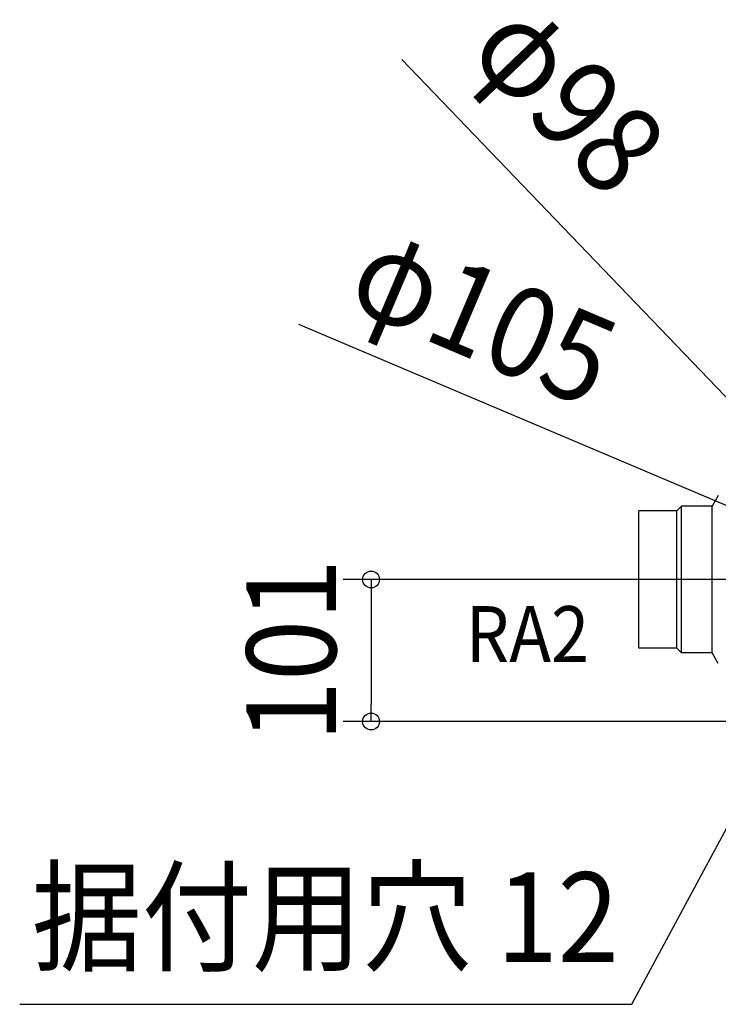
# Model space of a CAD drawing. Extents: x -855 to 1049, y -225 to 1523.
# Drawn here: x -699 to -200, y -202 to 501 of the extents above; entities that cross this region are included whole.
import ezdxf
from ezdxf.enums import TextEntityAlignment as Align

# ---------------------------------------------------------------- set-up
doc = ezdxf.new("R2010")
doc.units = 0
doc.header["$LTSCALE"] = 20
doc.header["$PDMODE"] = 3
doc.header["$PDSIZE"] = -2
doc.layers.get('DEFPOINTS').update_dxf_attribs({"linetype": 'CONTINUOUS'})
for name, color, linetype in [('DETAIL', 5, 'CONTINUOUS'), ('NOTE', 4, 'CONTINUOUS'), ('OUTLINE', 3, 'CONTINUOUS'), ('SIZE', 30, 'CONTINUOUS')]:
    doc.layers.add(name, color=color, linetype=linetype)
doc.styles.get("Standard").update_dxf_attribs({"font": 'SIMPLEX.shx', "width": 0.9, "height": 64, "bigfont": 'BIGFONT.shx'})

msp = doc.modelspace()

# ---------------------------------------------------------------- linework, layer by layer
at = {"layer": 'DEFPOINTS', "color": 30, "linetype": 'CONTINUOUS'}
msp.add_point((-448.42, 0), dxfattribs=at)
at = {"layer": 'DETAIL', "color": 5, "linetype": 'CONTINUOUS'}
for p, q in [((-200.44, 161.42), (-204.77, 153.91)), ((-230.17, 150.41), (-257.17, 150.41)), ((-257.17, 52.4), (-257.17, 150.41)), ((-226.67, 153.91), (-230.17, 150.41)), ((-230.17, 52.4), (-230.17, 150.41)), ((-204.77, 153.91), (-226.67, 153.91)), ((-226.67, 48.9), (-226.67, 153.91)), ((-204.77, 48.9), (-204.77, 153.91)), ((-230.17, 52.4), (-257.17, 52.4)), ((-226.67, 48.9), (-230.17, 52.4)), ((-204.77, 48.9), (-226.67, 48.9)), ((-200.44, 41.4), (-204.77, 48.9))]:
    msp.add_line(p, q, dxfattribs=at)
at = {"layer": 'NOTE', "color": 4, "linetype": 'CONTINUOUS'}
for p, q in [((-262.22, -201.91), (-154.1, -1)), ((-699.35, -202.08), (-262.22, -201.91))]:
    msp.add_line(p, q, dxfattribs=at)
at = {"layer": 'OUTLINE', "color": 3, "linetype": 'CONTINUOUS'}
for p, q in [((-200.44, 161.42), (-204.77, 153.91)), ((-230.17, 150.41), (-257.17, 150.41)), ((-257.17, 52.4), (-257.17, 150.41)), ((-226.67, 153.91), (-230.17, 150.41)), ((-204.77, 153.91), (-226.67, 153.91)), ((-230.17, 52.4), (-257.17, 52.4)), ((-226.67, 48.9), (-230.17, 52.4)), ((-204.77, 48.9), (-226.67, 48.9)), ((-200.44, 41.4), (-204.77, 48.9))]:
    msp.add_line(p, q, dxfattribs=at)
at = {"layer": 'SIZE', "color": 30, "linetype": 'CONTINUOUS'}
for p, q in [((-426.44, 472.89), (-111.89, 145.06)), ((-500.3, 283.9), (-129.38, 126.58)), ((-152.42, 101.43), (-468.42, 101.43)), ((-448.42, 101.43), (-448.42, 89.43)), ((-448.42, 89.43), (-448.42, 12)), ((-448.42, 0), (-448.42, 12)), ((-180.16, 0), (-468.42, 0))]:
    msp.add_line(p, q, dxfattribs=at)
for centre in [(-448.42, 101.43), (-448.42, 0)]:
    msp.add_circle(centre, 6, dxfattribs=at)

# ---------------------------------------------------------------- texts
at = {"layer": 'NOTE', "color": 4, "linetype": 'CONTINUOUS', "width": 0.9}
for s, height, p in [('RA2', 40, (-380.92, 42.37)), ('据付用穴 12', 64, (-690.68, -171.79))]:
    msp.add_text(s, height=height, dxfattribs=at).set_placement(p)
at = {"layer": 'SIZE', "color": 30, "linetype": 'CONTINUOUS', "width": 0.9}
for s, rotation, p in [('φ98', 313.81538, (-330.22, 424.13)), ('φ105', 337.01707, (-380.4, 260.21)), ('101', 90, (-473.42, 50.72))]:
    msp.add_text(s, height=64, rotation=rotation, dxfattribs=at).set_placement(p, align=Align.CENTER)

doc.saveas('drawing.dxf')
